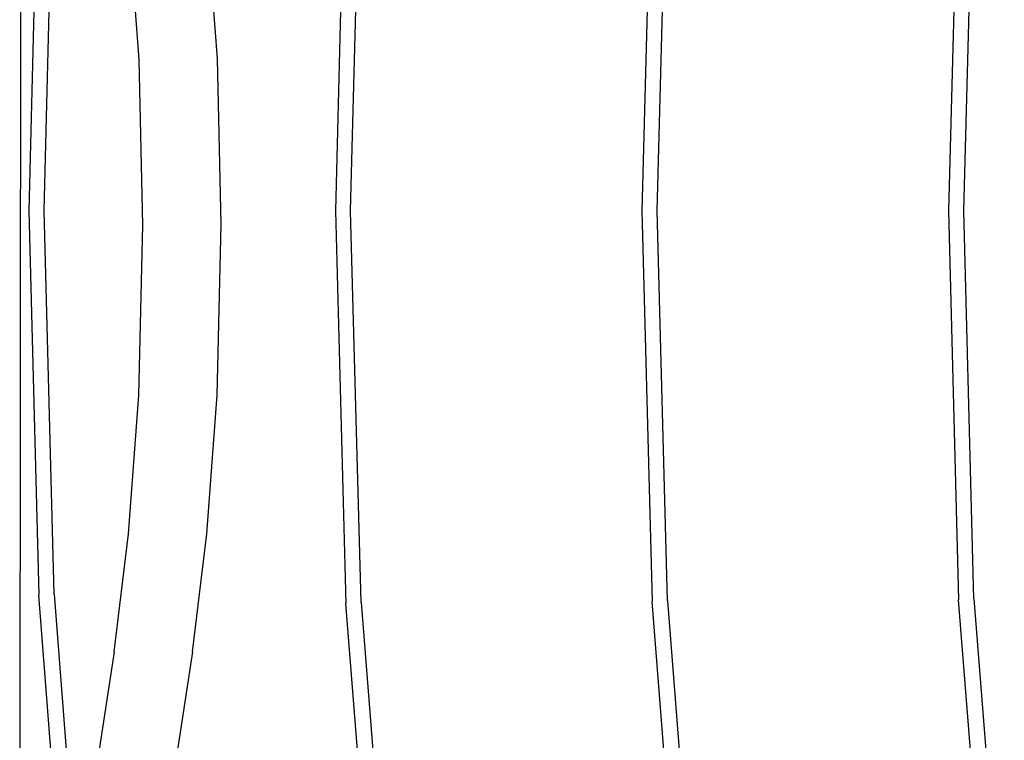
# Model space of a CAD drawing. Units: millimetres. Extents: x -4534 to 323209, y -3372 to 5272.
# Drawn here: x -454 to -133, y 2495 to 2730 of the extents above; entities that cross this region are included whole.
import ezdxf

# ---------------------------------------------------------------- set-up
doc = ezdxf.new("R2010")
doc.units = ezdxf.units.MM
doc.layers.add('Hekwerk', color=7, linetype='Continuous', true_color=0x8a3492)
doc.layers.add('Toestel 2D', color=7, linetype='Continuous', lineweight=20)

# ---------------------------------------------------------------- blocks, each defined once
blk = doc.blocks.new('ST0531')
at = {"layer": 'Hekwerk', "color": 0}
for p, q in [((1816.146, 301.783), (1816.113, 255.975)), ((1826.748, 292.31), (1826.41, 279.511)), ((1816.734, 292.037), (1816.41, 279.511)), ((1816.91, 279.511), (1817.233, 292.012)), ((1826.91, 279.511), (1827.248, 292.284)), ((1836.745, 292.25), (1836.41, 279.511)), ((1836.91, 279.511), (1837.244, 292.224)), ((1846.742, 292.188), (1846.41, 279.511)), ((1846.91, 279.511), (1847.241, 292.162)), ((1820.007, 284.438), (1819.679, 288.816)), ((1822.566, 284.468), (1822.237, 288.842)), ((1820.129, 279.047), (1820.007, 284.438)), ((1822.688, 279.082), (1822.566, 284.468)), ((1816.41, 279.511), (1816.734, 266.984)), ((1817.233, 267.01), (1816.91, 279.511)), ((1826.41, 279.511), (1826.748, 266.712)), ((1827.248, 266.738), (1826.91, 279.511)), ((1836.41, 279.511), (1836.745, 266.772)), ((1837.244, 266.798), (1836.91, 279.511)), ((1846.41, 279.511), (1846.742, 266.834)), ((1847.241, 266.86), (1846.91, 279.511)), ((1819.999, 273.507), (1820.129, 279.047)), ((1822.558, 273.501), (1822.688, 279.082)), ((1819.665, 268.982), (1819.999, 273.507)), ((1822.223, 268.98), (1822.558, 273.501)), ((1819.194, 265.132), (1819.665, 268.982)), ((1821.751, 265.135), (1822.223, 268.98)), ((1817.589, 255.974), (1816.734, 266.984)), ((1817.233, 267.01), (1817.999, 257.154)), ((1827.594, 256.059), (1826.748, 266.712)), ((1827.248, 266.738), (1828.095, 256.059)), ((1837.578, 256.234), (1836.745, 266.772)), ((1837.244, 266.798), (1838.079, 256.233)), ((1847.736, 254.192), (1846.742, 266.834)), ((1847.241, 266.86), (1848.233, 254.244)), ((1819.194, 265.132), (1818.116, 258.108)), ((1821.751, 265.135), (1820.672, 258.119))]:
    blk.add_line(p, q, dxfattribs=at)
blk = doc.blocks.new('VPL-02-ST0531')
at = {"layer": 'Toestel 2D', "color": 0, "xscale": 10, "yscale": 10, "zscale": 10}
blk.add_blockref('ST0531', (-18615.55, -127.41), dxfattribs=at)

msp = doc.modelspace()

# ---------------------------------------------------------------- block references
msp.add_blockref('VPL-02-ST0531', (0, 0))

doc.saveas('drawing.dxf')
